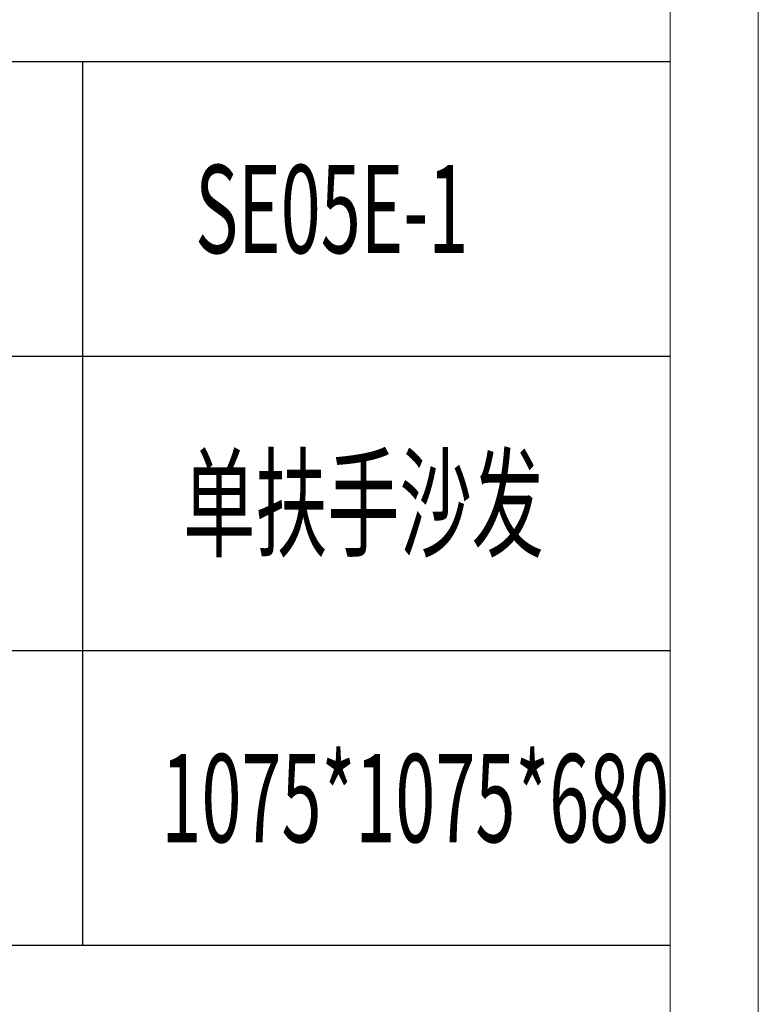
# Model space of a CAD drawing. Units: millimetres. Extents: x 44376 to 78729, y -146667 to -45441.
# Drawn here: x 49767 to 50038, y -79898 to -79536 of the extents above; entities that cross this region are included whole.
import ezdxf

# ---------------------------------------------------------------- set-up
doc = ezdxf.new("R2010")
doc.units = ezdxf.units.MM
doc.layers.add('打印框', color=1, linetype='Continuous', lineweight=13)
doc.layers.add('轮廓线', color=7, linetype='Continuous', lineweight=25)
doc.styles.add('宋体', font='txt', dxfattribs={"width": 0.6})

# ---------------------------------------------------------------- blocks, each defined once
blk = doc.blocks.new('文字')
blk.add_line((3870.01, 1474.62), (3870.01, 1173.87))

msp = doc.modelspace()

# ---------------------------------------------------------------- linework, layer by layer
for p, q in [((50005.67, -79551.73), (49627.72, -79551.73)), ((49627.72, -79660), (50005.67, -79660)), ((50005.67, -79768.27), (49627.72, -79768.27)), ((50005.67, -79876.54), (49627.72, -79876.54))]:
    msp.add_line(p, q)
at = {"layer": '打印框', "color": 1, "linetype": 'ByBlock', "lineweight": 13}
msp.add_lwpolyline([(45610.07, -81144.32), (50038.07, -81144.32), (50038.07, -78044.72), (45610.07, -78044.72)], close=True, dxfattribs=at)
at = {"layer": '轮廓线', "color": 0, "linetype": 'ByBlock', "lineweight": 13}
msp.add_lwpolyline([(45642.47, -81111.92), (50005.67, -81111.92), (50005.67, -78077.12), (45642.47, -78077.12)], close=True, dxfattribs=at)

# ---------------------------------------------------------------- block references
at = {"layer": '轮廓线', "color": 0, "linetype": 'ByBlock', "lineweight": 13, "xscale": 1.08, "yscale": 1.08, "zscale": 1.08}
msp.add_blockref('文字', (45610.07, -81144.32), dxfattribs=at)

# ---------------------------------------------------------------- texts
at = {"layer": '轮廓线', "color": 0, "linetype": 'ByBlock', "lineweight": 13, "style": '宋体', "width": 0.6}
for s, p in [('SE05E-1', (49831.06, -79622.06)), ('单扶手沙发', (49826.61, -79730.34)), ('1075*1075*680', (49818.64, -79838.61))]:
    msp.add_text(s, height=32.4, dxfattribs=at).set_placement(p)

doc.saveas('drawing.dxf')
